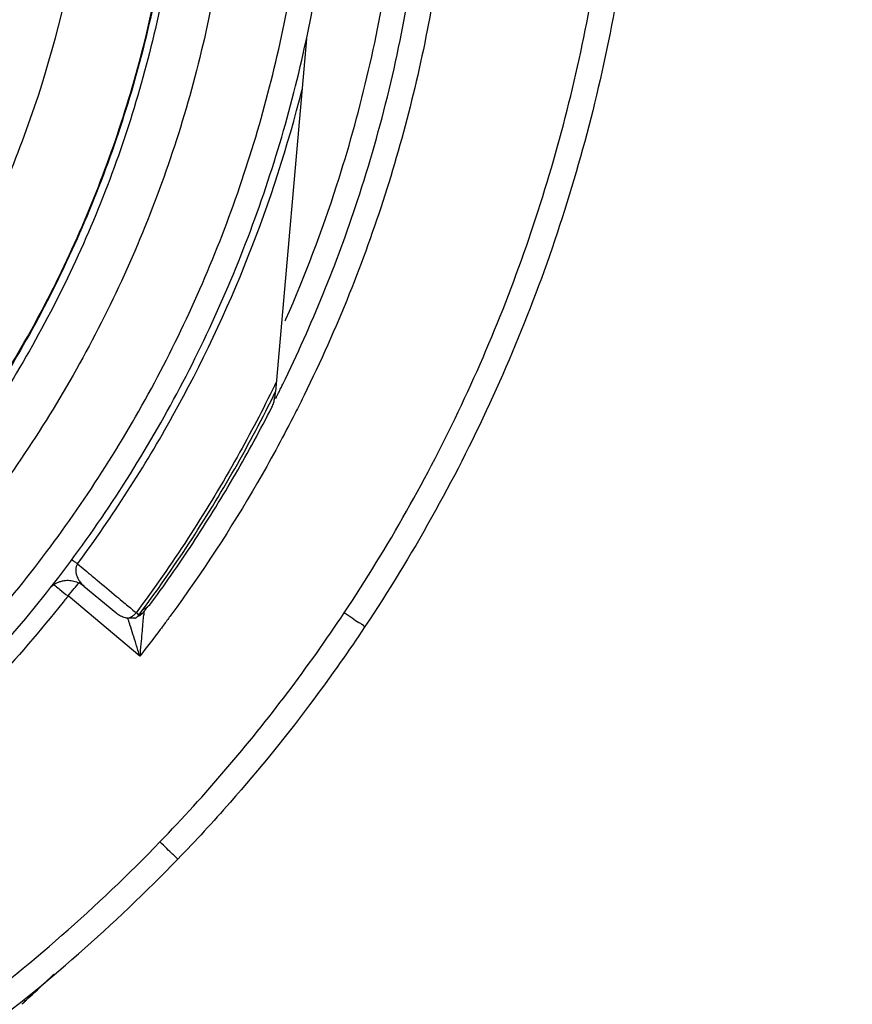
# Model space of a CAD drawing. Units: inches. Extents: x 1.2 to 15.8, y 0.3 to 10.5.
# Drawn here: x 12.8 to 12.9, y 6.7 to 6.9 of the extents above; entities that cross this region are included whole.
import ezdxf

# ---------------------------------------------------------------- set-up
doc = ezdxf.new("R2010")
doc.units = ezdxf.units.IN
doc.header["$LTSCALE"] = 0.935
doc.header["$MEASUREMENT"] = 0
doc.layers.get('0').update_dxf_attribs({"linetype": 'CONTINUOUS'})
doc.styles.get("Standard").update_dxf_attribs({"font": 'txt', "width": 0.8})
doc.dimstyles.new('DIMSTYLE_3', dxfattribs={"dimtxt": 0.1, "dimasz": 0.1875, "dimexe": 0.18, "dimexo": 0.0625, "dimgap": 0.09, "dimtad": 0, "dimtih": 1, "dimtoh": 1, "dimdec": 3, "dimlfac": 2, "dimzin": 4, "dimdsep": 46, "dimtxsty": 'STANDARD', "dimblk": 'CLOSED', "dimblk1": 'CLOSED', "dimblk2": 'CLOSED', "dimcen": 0.09, "dimadec": 0, "dimazin": 0, "dimtp": 0.005, "dimtm": 0.005, "dimtfac": 1, "dimtdec": 3, "dimtofl": 0, "dimtmove": 0, "dimatfit": 3, "dimldrblk": 'CLOSED', "dimfxl": 1, "dimtolj": 1, "dimtzin": 4, "dimarcsym": 0})

# ---------------------------------------------------------------- blocks, each defined once
blk = doc.blocks.new('_CLOSED')
at = {"color": 0, "linetype": 'BYBLOCK'}
for p, q in [((0, 0), (-1, 0.16667)), ((-1, 0.16667), (-1, -0.16667)), ((-1, -0.16667), (0, 0)), ((-1, 0), (0, 0))]:
    blk.add_line(p, q, dxfattribs=at)
blk = doc.blocks.new('*D17')
at = {"color": 2, "linetype": 'CONTINUOUS'}
for p, q in [((13.02917, 7.3538), (13.02917, 5.59739)), ((13.02917, 7.3538), (13.02917, 5.59739)), ((13.02693, 5.65989), (12.71645, 5.65989)), ((13.02917, 5.65989), (13.02693, 5.65989)), ((13.02917, 5.65989), (13.33917, 5.65989))]:
    blk.add_line(p, q, dxfattribs=at)
at = {"color": 2, "linetype": 'CONTINUOUS', "xscale": 0.1875, "yscale": 0.1875, "zscale": 0.1875}
blk.add_blockref('_CLOSED', (13.02917, 5.65989), dxfattribs=at)
at = {"color": 2, "linetype": 'CONTINUOUS', "xscale": 0.1875, "yscale": 0.1875, "zscale": 0.1875, "rotation": 180}
blk.add_blockref('_CLOSED', (13.02917, 5.65989), dxfattribs=at)
at = {"color": 2, "linetype": 'CONTINUOUS'}
for s, width, p in [('0%%d%%p10%%d SHAFT END MARK (OR KEY)', 0.803333, (10.25645, 5.60989)), ('ORIENTATION FOR ENCODER', 0.8, (10.82645, 5.45989)), ('ABSOLUTE POSITION = 0', 0.8, (10.98645, 5.30989))]:
    blk.add_text(s, height=0.1, dxfattribs=dict(at, width=width)).set_placement(p)

msp = doc.modelspace()

# ---------------------------------------------------------------- linework, layer by layer
at = {"color": 7, "linetype": 'CONTINUOUS'}
for p, q in [((12.847126, 6.899309), (12.842253, 6.843676)), ((12.842157, 6.843495), (12.842086, 6.842681)), ((12.812026, 6.812994), (12.817027, 6.808826)), ((12.82082, 6.801949), (12.809505, 6.811443))]:
    msp.add_line(p, q, dxfattribs=at)
for points, knots in [([(12.639168, 7.140392), (12.650274, 7.140392), (12.672558, 7.138501), (12.704995, 7.130064), (12.735519, 7.116281), (12.763311, 7.09753), (12.787569, 7.074325), (12.807581, 7.047287), (12.822699, 7.017304), (12.832511, 6.985268), (12.836774, 6.9521), (12.835395, 6.91873), (12.828425, 6.886077), (12.816055, 6.855042), (12.798611, 6.826493), (12.776621, 6.80132), (12.750689, 6.780191), (12.721526, 6.763705), (12.689887, 6.752352), (12.667766, 6.748463), (12.656642, 6.747472)], [0, 0, 0, 0, 0.0555123, 0.1111528, 0.1667556, 0.2221003, 0.2779367, 0.3337344, 0.3894198, 0.4449692, 0.5004026, 0.555768, 0.6111142, 0.6664943, 0.7219659, 0.7775441, 0.8327602, 0.8883751, 0.9441774, 1, 1, 1, 1]), ([(12.639168, 7.132552), (12.649785, 7.132552), (12.671062, 7.130754), (12.702037, 7.12274), (12.731235, 7.109637), (12.757816, 7.091817), (12.781027, 7.069786), (12.800208, 7.044169), (12.814814, 7.015695), (12.824431, 6.985173), (12.828786, 6.953469), (12.827754, 6.921484), (12.821365, 6.890126), (12.8098, 6.860287), (12.793389, 6.832814), (12.772596, 6.808488), (12.748014, 6.787998), (12.720337, 6.771928), (12.690364, 6.760735), (12.66939, 6.756733), (12.658831, 6.755629)], [0, 0, 0, 0, 0.0555558, 0.1111116, 0.1666674, 0.222223, 0.2777786, 0.3333341, 0.3888895, 0.4444449, 0.5000002, 0.5555555, 0.6111108, 0.6666662, 0.7222216, 0.7777771, 0.8333327, 0.8888884, 0.9444442, 1, 1, 1, 1]), ([(12.639168, 6.770097), (12.649282, 6.770097), (12.669577, 6.771869), (12.699068, 6.779772), (12.726715, 6.79267), (12.751734, 6.810185), (12.773359, 6.831811), (12.790916, 6.856933), (12.803804, 6.88468), (12.811653, 6.914177), (12.814262, 6.944526), (12.81158, 6.974828), (12.803699, 7.004199), (12.790846, 7.031783), (12.773383, 7.05676), (12.751873, 7.078305), (12.726937, 7.095814), (12.699301, 7.108761), (12.669729, 7.116727), (12.649341, 7.118519), (12.639168, 7.118519)], [0, 0, 0, 0, 0.0555065, 0.1111485, 0.1667536, 0.2220843, 0.2779308, 0.333744, 0.3894394, 0.4449908, 0.5004191, 0.5557755, 0.6111123, 0.6664855, 0.7219552, 0.7775314, 0.8327295, 0.88835, 0.9441652, 1, 1, 1, 1]), ([(12.843881, 6.855089), (12.846895, 6.861967), (12.853777, 6.880105), (12.861, 6.910603), (12.863615, 6.94624), (12.860539, 6.981862), (12.852726, 7.013015), (12.845233, 7.031728), (12.841754, 7.039194)], [0, 0, 0, 0, 0.1187123, 0.3063506, 0.4938701, 0.6818282, 0.8697934, 1, 1, 1, 1]), ([(12.867325, 6.983126), (12.868801, 6.974261), (12.870941, 6.954299), (12.870217, 6.923163), (12.864718, 6.890418), (12.856195, 6.863776), (12.849333, 6.848365), (12.846766, 6.843141)], [0, 0, 0, 0, 0.187592, 0.4179109, 0.6482341, 0.8785575, 1, 1, 1, 1]), ([(12.853058, 6.808759), (12.860003, 6.819217), (12.872406, 6.841171), (12.885954, 6.876454), (12.894216, 6.913336), (12.896048, 6.938483), (12.896058, 6.951038)], [0, 0, 0, 0, 0.2499928, 0.5000003, 0.7500075, 1, 1, 1, 1]), ([(12.899995, 6.951038), (12.899994, 6.940276), (12.898496, 6.916121), (12.890974, 6.879181), (12.876936, 6.841322), (12.863775, 6.817778), (12.856336, 6.806596)], [0, 0, 0, 0, 0.2109104, 0.47338, 0.7365438, 1, 1, 1, 1]), ([(12.82716, 6.944171), (12.82716, 6.936798), (12.826104, 6.918844), (12.820356, 6.890791), (12.808809, 6.861103), (12.792438, 6.833777), (12.771707, 6.809591), (12.747207, 6.789233), (12.719632, 6.773281), (12.689922, 6.762244), (12.669194, 6.758302), (12.658836, 6.757212)], [0, 0, 0, 0, 0.0802588, 0.1954339, 0.3106091, 0.4257844, 0.5409599, 0.6561356, 0.7713115, 0.8864875, 1, 1, 1, 1]), ([(12.658846, 6.757385), (12.662615, 6.757782), (12.676649, 6.759688), (12.700486, 6.765726), (12.729052, 6.778255), (12.755163, 6.795314), (12.77811, 6.816438), (12.797268, 6.841052), (12.812113, 6.868483), (12.82224, 6.897983), (12.826509, 6.923563), (12.827155, 6.939047), (12.82716, 6.944171)], [0, 0, 0, 0, 0.0412695, 0.1541351, 0.2670006, 0.379866, 0.4927312, 0.6055962, 0.718461, 0.8313258, 0.9441904, 1, 1, 1, 1]), ([(12.843375, 6.844838), (12.847965, 6.854213), (12.856484, 6.875154), (12.864631, 6.908796), (12.86653, 6.93286), (12.86653, 6.944803)], [0, 0, 0, 0, 0.3024964, 0.653835, 1, 1, 1, 1]), ([(12.639168, 6.730964), (12.650288, 6.730964), (12.672568, 6.732716), (12.705134, 6.740536), (12.736084, 6.753355), (12.764645, 6.770857), (12.790117, 6.792612), (12.811873, 6.818084), (12.829375, 6.846645), (12.842195, 6.877595), (12.850014, 6.910161), (12.851767, 6.93244), (12.851767, 6.94356)], [0, 0, 0, 0, 0.1000005, 0.2000009, 0.3000012, 0.4000014, 0.5000015, 0.6000014, 0.7000012, 0.8000009, 0.9000005, 1, 1, 1, 1]), ([(12.639168, 6.734884), (12.650115, 6.734898), (12.672026, 6.736606), (12.704021, 6.744315), (12.734381, 6.756908), (12.762368, 6.774076), (12.78732, 6.795393), (12.808637, 6.820344), (12.825805, 6.848332), (12.838398, 6.878691), (12.846108, 6.910686), (12.847816, 6.932597), (12.84783, 6.943543)], [0, 0, 0, 0, 0.1002974, 0.200397, 0.3003479, 0.4001996, 0.5000015, 0.5998033, 0.6996545, 0.7996048, 0.8997035, 1, 1, 1, 1]), ([(12.811005, 6.816506), (12.81652, 6.823961), (12.826586, 6.839601), (12.838483, 6.864763), (12.844175, 6.88242), (12.84643, 6.891365)], [0, 0, 0, 0, 0.334011, 0.6676967, 1, 1, 1, 1]), ([(12.841745, 6.843943), (12.839865, 6.840126), (12.835659, 6.832159), (12.828519, 6.820399), (12.823086, 6.812603), (12.820249, 6.808796)], [0, 0, 0, 0, 0.3094641, 0.654732, 1, 1, 1, 1]), ([(12.820712, 6.808458), (12.823456, 6.812141), (12.82872, 6.819676), (12.835913, 6.831437), (12.840224, 6.839556), (12.842253, 6.843676)], [0, 0, 0, 0, 0.3333335, 0.6666668, 1, 1, 1, 1]), ([(12.822727, 6.810447), (12.8251, 6.813692), (12.829673, 6.820311), (12.835996, 6.830588), (12.839842, 6.837653), (12.84167, 6.841234)], [0, 0, 0, 0, 0.3333326, 0.6666677, 1, 1, 1, 1]), ([(12.84167, 6.841234), (12.841728, 6.841346), (12.841832, 6.841577), (12.841913, 6.841816), (12.841948, 6.841937)], [0, 0, 0, 0, 0.5004175, 1, 1, 1, 1]), ([(12.841948, 6.841937), (12.841983, 6.842059), (12.842041, 6.842305), (12.842075, 6.842555), (12.842086, 6.842681)], [0, 0, 0, 0, 0.4995827, 1, 1, 1, 1]), ([(12.845002, 6.839626), (12.84322, 6.836149), (12.837361, 6.825399), (12.830657, 6.815132), (12.825734, 6.808414)], [0, 0, 0, 0, 0.3193123, 1, 1, 1, 1]), ([(12.810078, 6.81718), (12.810183, 6.817106), (12.810345, 6.81699), (12.810654, 6.816764), (12.810857, 6.816614), (12.811005, 6.816506)], [0, 0, 0, 0, 0.3364022, 0.521881, 1, 1, 1, 1]), ([(12.811005, 6.816506), (12.810964, 6.816444), (12.810891, 6.816312), (12.810812, 6.816101), (12.810776, 6.815956), (12.810762, 6.815883)], [0, 0, 0, 0, 0.3333667, 0.6670011, 1, 1, 1, 1]), ([(12.810762, 6.815883), (12.810748, 6.815809), (12.81073, 6.81566), (12.810726, 6.815435), (12.810743, 6.815206), (12.810781, 6.814974), (12.810841, 6.814737), (12.810924, 6.814496), (12.811031, 6.81425), (12.811165, 6.813999), (12.811328, 6.813745), (12.811525, 6.813488), (12.811757, 6.813233), (12.811932, 6.813072), (12.812026, 6.812995)], [0, 0, 0, 0, 0.0680246, 0.1362276, 0.2053575, 0.2765274, 0.3504329, 0.4276111, 0.5088268, 0.5946444, 0.6860434, 0.7839045, 0.8893416, 1, 1, 1, 1]), ([(12.806529, 6.812547), (12.806531, 6.812546), (12.806765, 6.812814), (12.806965, 6.812983), (12.807346, 6.813277), (12.807761, 6.813511), (12.808236, 6.81371), (12.808687, 6.81383), (12.80898, 6.813874), (12.809098, 6.813886)], [0, 0, 0, 0, 0.0737749, 0.2084092, 0.3615879, 0.5263703, 0.7001802, 0.8796803, 1, 1, 1, 1]), ([(12.809097, 6.813886), (12.809247, 6.813902), (12.809697, 6.813922), (12.810744, 6.81379), (12.811573, 6.81338), (12.812035, 6.812986)], [0, 0, 0, 0, 0.1435156, 0.4302649, 1, 1, 1, 1]), ([(12.808742, 6.810477), (12.801594, 6.801476), (12.78931, 6.78831), (12.775529, 6.776805), (12.770417, 6.772909)], [0, 0, 0, 0, 0.6415594, 1, 1, 1, 1]), ([(12.817028, 6.808826), (12.817218, 6.808667), (12.817632, 6.808384), (12.818316, 6.808086), (12.818802, 6.807977), (12.819045, 6.807946)], [0, 0, 0, 0, 0.3342504, 0.6701306, 1, 1, 1, 1]), ([(12.820541, 6.808255), (12.820594, 6.808273), (12.820722, 6.808325), (12.820913, 6.808426), (12.821103, 6.808558), (12.821215, 6.808657), (12.821267, 6.808707)], [0, 0, 0, 0, 0.1951255, 0.4804656, 0.750806, 1, 1, 1, 1]), ([(12.820846, 6.808649), (12.820854, 6.808647), (12.820931, 6.808631), (12.821087, 6.808638), (12.821249, 6.808727), (12.821333, 6.808799), (12.821362, 6.808826)], [0, 0, 0, 0, 0.0402081, 0.417298, 0.7892506, 1, 1, 1, 1]), ([(12.82154, 6.809032), (12.821535, 6.809025), (12.821518, 6.809002), (12.821501, 6.80898), (12.821489, 6.808964)], [0, 0, 0, 0, 0.3028741, 1, 1, 1, 1]), ([(12.824005, 6.772635), (12.827586, 6.776346), (12.834529, 6.783985), (12.84423, 6.796048), (12.850202, 6.804466), (12.853058, 6.808759)], [0, 0, 0, 0, 0.3333767, 0.6666898, 1, 1, 1, 1]), ([(12.856336, 6.806596), (12.856335, 6.806498), (12.855818, 6.807063), (12.855322, 6.807182), (12.854222, 6.808016), (12.853475, 6.808482), (12.853058, 6.808759)], [0, 0, 0, 0, 0.0752375, 0.2919194, 0.6170021, 1, 1, 1, 1]), ([(12.81928, 6.806869), (12.819266, 6.806913), (12.819225, 6.807044), (12.819131, 6.807337), (12.819027, 6.807662), (12.818951, 6.807898), (12.818928, 6.807972)], [0, 0, 0, 0, 0.1176066, 0.3561637, 0.7982549, 1, 1, 1, 1]), ([(12.819045, 6.807946), (12.819196, 6.80799), (12.819497, 6.808122), (12.819764, 6.808312), (12.819891, 6.808422)], [0, 0, 0, 0, 0.4846377, 1, 1, 1, 1]), ([(12.820024, 6.807944), (12.819944, 6.807934), (12.819754, 6.807916), (12.819563, 6.807912), (12.819452, 6.807915)], [0, 0, 0, 0, 0.4209864, 1, 1, 1, 1]), ([(12.82082, 6.801949), (12.820627, 6.802555), (12.820276, 6.803716), (12.819759, 6.805355), (12.819433, 6.806387), (12.81928, 6.806869)], [0, 0, 0, 0, 0.3701134, 0.7056659, 1, 1, 1, 1]), ([(12.821272, 6.806995), (12.821242, 6.806507), (12.821139, 6.805471), (12.82099, 6.803785), (12.820886, 6.802585), (12.82082, 6.801949)], [0, 0, 0, 0, 0.28631, 0.6209838, 1, 1, 1, 1]), ([(12.856336, 6.806596), (12.853795, 6.802776), (12.847078, 6.793233), (12.837185, 6.781009), (12.829647, 6.772829), (12.826839, 6.769921)], [0, 0, 0, 0, 0.2921298, 0.7425934, 1, 1, 1, 1]), ([(12.774238, 6.732525), (12.780292, 6.736269), (12.792098, 6.744261), (12.808742, 6.757676), (12.81906, 6.767514), (12.824005, 6.772635)], [0, 0, 0, 0, 0.3333446, 0.6666565, 1, 1, 1, 1]), ([(12.826835, 6.769917), (12.826835, 6.769818), (12.826385, 6.770472), (12.825961, 6.770674), (12.825008, 6.771693), (12.824364, 6.772285), (12.824003, 6.772634)], [0, 0, 0, 0, 0.0751406, 0.291628, 0.6165436, 1, 1, 1, 1]), ([(12.77631, 6.729195), (12.782457, 6.732995), (12.794442, 6.74111), (12.81134, 6.754729), (12.821816, 6.764717), (12.826835, 6.769917)], [0, 0, 0, 0, 0.3333336, 0.6666669, 1, 1, 1, 1])]:
    msp.add_open_spline(points, degree=3, knots=knots, dxfattribs=at)
for points in [[(12.843769, 6.854832), (12.843806, 6.854917), (12.843844, 6.855003), (12.843881, 6.855089)], [(12.842393, 6.845271), (12.842179, 6.844827), (12.841962, 6.844385), (12.841745, 6.843943)], [(12.843075, 6.844227), (12.843176, 6.844431), (12.843275, 6.844634), (12.843375, 6.844838)], [(12.842272, 6.842615), (12.842416, 6.8429), (12.842558, 6.843186), (12.842701, 6.843471)], [(12.842701, 6.843471), (12.842826, 6.843723), (12.842951, 6.843975), (12.843075, 6.844227)], [(12.846766, 6.843141), (12.846546, 6.842692), (12.846324, 6.842245), (12.846101, 6.841798)], [(12.846101, 6.841798), (12.84596, 6.841515), (12.845818, 6.841233), (12.845676, 6.840951)], [(12.845676, 6.840951), (12.845453, 6.840509), (12.845228, 6.840067), (12.845002, 6.839626)], [(12.811005, 6.816506), (12.811781, 6.815859), (12.812558, 6.815211), (12.813335, 6.814563)], [(12.810476, 6.812599), (12.810748, 6.812923), (12.811021, 6.813247), (12.811294, 6.813571)], [(12.813335, 6.814563), (12.813585, 6.814354), (12.813836, 6.814145), (12.814086, 6.813936)], [(12.814086, 6.813936), (12.815113, 6.81308), (12.816141, 6.812223), (12.817168, 6.811366)], [(12.807262, 6.813203), (12.807349, 6.813151), (12.807439, 6.81309), (12.807529, 6.813023)], [(12.807529, 6.813023), (12.807759, 6.812853), (12.807995, 6.812643), (12.808226, 6.812445)], [(12.808226, 6.812445), (12.808653, 6.81208), (12.809064, 6.811758), (12.809505, 6.811443)], [(12.809505, 6.811443), (12.809828, 6.811829), (12.810152, 6.812214), (12.810476, 6.812599)], [(12.809297, 6.811179), (12.809112, 6.810945), (12.808927, 6.810711), (12.808742, 6.810477)], [(12.809505, 6.811443), (12.809435, 6.811355), (12.809366, 6.811267), (12.809297, 6.811179)], [(12.817168, 6.811366), (12.817557, 6.811042), (12.817946, 6.810717), (12.818335, 6.810393)], [(12.818335, 6.810393), (12.818875, 6.809942), (12.819416, 6.809491), (12.819957, 6.80904)], [(12.822026, 6.80971), (12.82229, 6.809924), (12.822527, 6.810173), (12.822727, 6.810447)], [(12.819891, 6.808422), (12.820022, 6.808535), (12.820142, 6.808661), (12.820249, 6.808796)], [(12.819957, 6.80904), (12.820054, 6.808959), (12.820152, 6.808877), (12.820249, 6.808796)], [(12.8205, 6.808611), (12.820393, 6.808717), (12.820333, 6.808734), (12.820249, 6.808796)], [(12.820712, 6.808458), (12.820712, 6.80837), (12.82059, 6.808522), (12.8205, 6.808611)], [(12.821262, 6.809225), (12.821534, 6.809357), (12.821791, 6.80952), (12.822026, 6.80971)], [(12.821362, 6.808826), (12.821395, 6.808858), (12.821426, 6.808892), (12.821456, 6.808927)], [(12.821452, 6.8089), (12.821479, 6.808631), (12.821417, 6.808405), (12.821376, 6.808168)], [(12.821456, 6.808927), (12.821485, 6.808961), (12.821513, 6.808996), (12.82154, 6.809032)], [(12.82154, 6.809032), (12.821652, 6.809183), (12.821764, 6.809334), (12.821876, 6.809485)], [(12.819452, 6.807915), (12.819316, 6.807918), (12.81918, 6.807928), (12.819045, 6.807945)], [(12.820024, 6.807944), (12.820072, 6.80795), (12.820167, 6.807917), (12.820167, 6.807966)], [(12.820184, 6.807969), (12.820252, 6.808012), (12.820318, 6.808059), (12.82038, 6.80811)], [(12.82038, 6.80811), (12.820442, 6.808161), (12.820501, 6.808216), (12.820556, 6.808274)], [(12.820556, 6.808274), (12.820612, 6.808332), (12.820664, 6.808393), (12.820712, 6.808458)], [(12.821376, 6.808168), (12.82131, 6.807792), (12.821297, 6.80739), (12.821272, 6.806995)], [(12.82471, 6.807027), (12.824496, 6.806739), (12.824281, 6.806451), (12.824065, 6.806165)], [(12.825734, 6.808414), (12.825395, 6.80795), (12.825053, 6.807488), (12.82471, 6.807027)], [(12.824065, 6.806165), (12.822999, 6.804747), (12.821918, 6.803341), (12.82082, 6.801949)], [(12.802948, 6.747709), (12.804404, 6.749058), (12.805853, 6.750415), (12.807293, 6.75178)], [(12.802976, 6.747735), (12.804113, 6.748789), (12.805246, 6.749848), (12.806374, 6.750912)], [(12.802205, 6.747022), (12.802462, 6.74726), (12.802719, 6.747497), (12.802976, 6.747735)], [(12.802205, 6.747021), (12.802453, 6.74725), (12.802701, 6.747479), (12.802948, 6.747709)]]:
    msp.add_open_spline(points, degree=3, dxfattribs=at)

# ---------------------------------------------------------------- dimensions: what is measured, and where the dimension line sits
at = {"color": 2, "linetype": 'CONTINUOUS'}
dim = msp.add_linear_dim(base=(13.029168, 5.659894), p1=(13.029168, 7.353797), p2=(13.029168, 7.353797), text='0%%d%%p10%%d SHAFT END MARK (OR KEY)\\PORIENTATION FOR ENCODER\\PABSOLUTE POSITION = 0', dimstyle='DIMSTYLE_3', dxfattribs=at)
dim.commit()
dim.dimension.update_dxf_attribs({"geometry": '*D17', "text_midpoint": (11.461451, 5.509894), "dimtype": 160})

doc.saveas('drawing.dxf')
